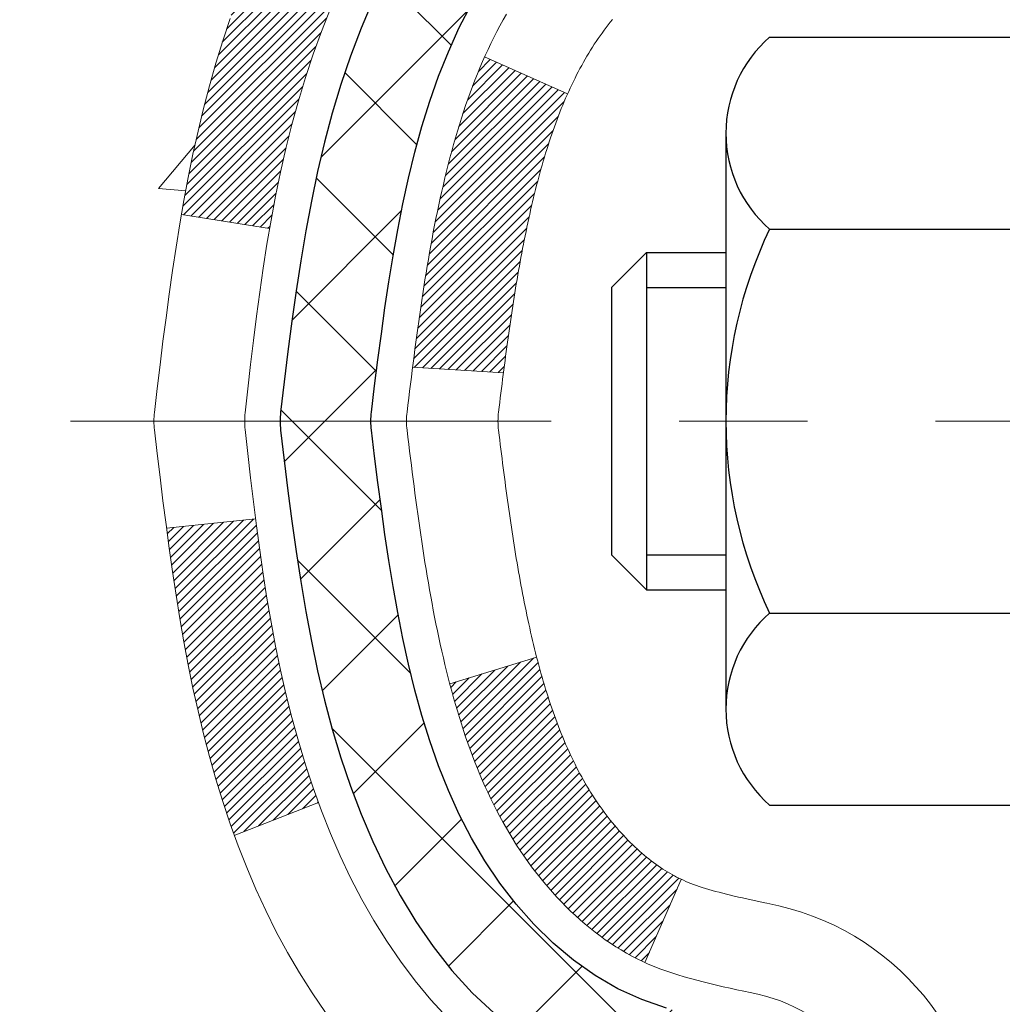
# Model space of a CAD drawing. Extents: x -308 to 3254, y -284 to 1977.
# Drawn here: x 9 to 10, y 10 to 11 of the extents above; entities that cross this region are included whole.
import ezdxf

# ---------------------------------------------------------------- set-up
doc = ezdxf.new("R2010")
doc.units = 0
doc.header["$LTSCALE"] = 5
doc.header["$MEASUREMENT"] = 0
doc.linetypes.add('CENTERX2', pattern=[4, 2.5, -0.5, 0.5, -0.5])
for name, color, linetype, lineweight in [('CENTERLINE - L', 1, 'CENTERX2', 18), ('CONCRETE - H', 130, 'CONTINUOUS', 9), ('DECK COAT - H', 20, 'CONTINUOUS', 20), ('DECK COAT - L', 22, 'CONTINUOUS', 18), ('MIG FOOT - H', 251, 'CONTINUOUS', 20), ('MIG RETAINER - H', 251, 'CONTINUOUS', 20), ('PVC SIDESHEET - H', 170, 'CONTINUOUS', 20), ('PVC SIDESHEET - L', 150, 'CONTINUOUS', 25), ('SCREW - L', 1, 'CONTINUOUS', 25)]:
    doc.layers.add(name, color=color, linetype=linetype, lineweight=lineweight)

msp = doc.modelspace()

# ---------------------------------------------------------------- hatches: boundary and pattern name
at = {"layer": 'CONCRETE - H'}
h = msp.add_hatch(dxfattribs=at)
h.set_pattern_fill('AR-CONC', color=256, scale=0.19)
h.set_pattern_definition([(50, (269.8685, 304.2384), (1.3627943, -0.119229), [0.1425, -1.5675]), (355, (269.8685, 304.2384), (-0.2636275, 1.429165), [0.114, -1.254]), (100.45144, (269.9821, 304.2285), (1.099167, 1.309936), [0.1211064, -1.33217]), (46.1842, (269.8685, 304.6184), (2.0277585, -0.3144866), [0.21375, -2.35125]), (96.63564, (270.0375, 304.5922), (1.775858, 1.850825), [0.18166, -1.998256]), (351.18416, (269.8685, 304.6184), (1.775858, 1.850825), [0.171, -1.881]), (21, (270.0585, 304.5234), (1.1341234, -0.764976), [0.1425, -1.5675]), (326, (270.0585, 304.5234), (0.462299, 1.377785), [0.114, -1.254]), (71.45144, (270.153, 304.4597), (1.5964225, 0.612809), [0.1211064, -1.33217]), (37.5, (269.86855, 304.2384), (0.0231037, 0.6324983), [0, -1.2388, 0, -1.273, 0, -1.25875]), (7.5, (269.86855, 304.2384), (0.4998321, 0.7493823), [0, -0.7258, 0, -1.2103, 0, -0.47975]), (327.5, (269.44485, 304.2384), (1.0142626, -0.04285426), [0, -0.475, 0, -1.482, 0, -1.9665]), (317.5, (269.25485, 304.2384), (1.1080537, 0.1901995), [0, -0.6175, 0, -0.9842, 0, -1.3965])])
edge = h.paths.add_edge_path()
edge.add_spline(control_points=[(3.32273, 12.50174), (2.92588, 12.04234), (4.59991, 12.01079), (4.75733, 10.71181), (4.01813, 10.03201), (2.18105, 8.60635), (2.93698, 8.49962)], knot_values=[0, 0, 0, 0, 1.409115, 2.133958, 3.376204, 5.14826, 5.14826, 5.14826, 5.14826], degree=3, periodic=0)
edge.add_line((2.93698, 8.49962), (3.42999, 8.49962))
edge.add_line((3.42999, 8.49962), (3.42999, 8.6256))
edge.add_line((3.42999, 8.6256), (3.42999, 8.69647))
edge.add_line((3.42999, 8.69647), (4.09967, 8.69647))
edge.add_arc((4.09967, 8.73584), 0.03937, 270, 300)
edge.add_line((4.11935, 8.70174), (4.25511, 8.78012))
edge.add_arc((4.31023, 8.68465), 0.11024, 90, 120, ccw=False)
edge.add_line((4.31023, 8.79489), (5.21819, 8.79489))
edge.add_arc((5.21819, 8.83426), 0.03937, 270, 299.99997)
edge.add_line((5.23788, 8.80017), (5.91796, 9.19281))
edge.add_arc((5.97796, 9.08889), 0.12, 90, 119.99997, ccw=False)
edge.add_line((5.97796, 9.20889), (6.1894, 9.20889))
edge.add_arc((6.1894, 9.24826), 0.03937, 270, 315)
edge.add_line((6.21724, 9.22042), (6.33371, 9.33689))
edge.add_arc((6.58341, 9.08719), 0.35313, 103.902, 135, ccw=False)
edge.add_arc((6.8727, 7.91842), 1.55717, 76.098, 103.902, ccw=False)
edge.add_arc((7.16198, 9.08719), 0.35313, 45, 76.098, ccw=False)
edge.add_line((7.41168, 9.33689), (7.52815, 9.22042))
edge.add_arc((7.55599, 9.24826), 0.03937, 225, 270)
edge.add_line((7.55599, 9.20889), (9.26689, 9.20889))
edge.add_arc((9.26689, 9.24826), 0.03937, 270, 360)
edge.add_line((9.30626, 9.24826), (9.30626, 9.85538))
edge.add_arc((9.26689, 9.85538), 0.03937, 0, 72.69762)
edge.add_line((9.2786, 9.89297), (9.26133, 9.8995))
edge.add_line((9.26133, 9.8995), (9.24415, 9.90621))
edge.add_line((9.24415, 9.90621), (9.22717, 9.9133))
edge.add_line((9.22717, 9.9133), (9.21047, 9.92096))
edge.add_line((9.21047, 9.92096), (9.19416, 9.92937))
edge.add_line((9.19416, 9.92937), (9.17833, 9.93869))
edge.add_line((9.17833, 9.93869), (9.16299, 9.94887))
edge.add_line((9.16299, 9.94887), (9.14815, 9.95984))
edge.add_line((9.14815, 9.95984), (9.13384, 9.97149))
edge.add_line((9.13384, 9.97149), (9.12005, 9.98373))
edge.add_line((9.12005, 9.98373), (9.1068, 9.99649))
edge.add_line((9.1068, 9.99649), (9.0941, 10.00978))
edge.add_line((9.0941, 10.00978), (9.08197, 10.02361))
edge.add_line((9.08197, 10.02361), (9.07041, 10.03794))
edge.add_line((9.07041, 10.03794), (9.05941, 10.05274))
edge.add_line((9.05941, 10.05274), (9.04897, 10.06795))
edge.add_line((9.04897, 10.06795), (9.03909, 10.08354))
edge.add_line((9.03909, 10.08354), (9.02977, 10.09947))
edge.add_line((9.02977, 10.09947), (9.021, 10.1157))
edge.add_line((9.021, 10.1157), (9.01277, 10.13218))
edge.add_line((9.01277, 10.13218), (9.00507, 10.14889))
edge.add_line((9.00507, 10.14889), (8.99788, 10.16579))
edge.add_line((8.99788, 10.16579), (8.99118, 10.18286))
edge.add_line((8.99118, 10.18286), (8.98495, 10.20007))
edge.add_line((8.98495, 10.20007), (8.97916, 10.21743))
edge.add_line((8.97916, 10.21743), (8.97378, 10.23491))
edge.add_line((8.97378, 10.23491), (8.9688, 10.25252))
edge.add_line((8.9688, 10.25252), (8.96419, 10.27025))
edge.add_line((8.96419, 10.27025), (8.95991, 10.28808))
edge.add_line((8.95991, 10.28808), (8.95595, 10.30601))
edge.add_line((8.95595, 10.30601), (8.95228, 10.32403))
edge.add_line((8.95228, 10.32403), (8.94888, 10.34214))
edge.add_line((8.94888, 10.34214), (8.94571, 10.36032))
edge.add_line((8.94571, 10.36032), (8.94275, 10.37856))
edge.add_line((8.94275, 10.37856), (8.93999, 10.39687))
edge.add_line((8.93999, 10.39687), (8.93738, 10.41523))
edge.add_line((8.93738, 10.41523), (8.9353, 10.43078))
edge.add_line((8.9353, 10.43078), (8.93528, 10.43077))
edge.add_line((8.93528, 10.43077), (8.93256, 10.45207))
edge.add_line((8.93256, 10.45207), (8.93029, 10.47053))
edge.add_line((8.93029, 10.47053), (8.92808, 10.48902))
edge.add_line((8.92808, 10.48902), (8.92591, 10.50745))
edge.add_arc((8.98456, 10.51438), 0.05905, 173.32181, 186.73506, ccw=False)
edge.add_line((8.92591, 10.52125), (8.92808, 10.53974))
edge.add_line((8.92808, 10.53974), (8.93029, 10.55822))
edge.add_line((8.93029, 10.55822), (8.93256, 10.57669))
edge.add_line((8.93256, 10.57669), (8.93492, 10.59512))
edge.add_line((8.93492, 10.59512), (8.93738, 10.61353))
edge.add_line((8.93738, 10.61353), (8.93999, 10.63188))
edge.add_line((8.93999, 10.63188), (8.94275, 10.65019))
edge.add_line((8.94275, 10.65019), (8.94571, 10.66844))
edge.add_line((8.94571, 10.66844), (8.94888, 10.68662))
edge.add_line((8.94888, 10.68662), (8.95228, 10.70473))
edge.add_line((8.95228, 10.70473), (8.95595, 10.72275))
edge.add_line((8.95595, 10.72275), (8.95991, 10.74068))
edge.add_line((8.95991, 10.74068), (8.96419, 10.75851))
edge.add_line((8.96419, 10.75851), (8.9688, 10.77624))
edge.add_line((8.9688, 10.77624), (8.97378, 10.79384))
edge.add_line((8.97378, 10.79384), (8.97916, 10.81133))
edge.add_line((8.97916, 10.81133), (8.98495, 10.82868))
edge.add_line((8.98495, 10.82868), (8.99118, 10.8459))
edge.add_line((8.99118, 10.8459), (8.99788, 10.86296))
edge.add_line((8.99788, 10.86296), (9.00507, 10.87987))
edge.add_line((9.00507, 10.87987), (9.01277, 10.89658))
edge.add_line((9.01277, 10.89658), (9.021, 10.91306))
edge.add_line((9.021, 10.91306), (9.02977, 10.92928))
edge.add_line((9.02977, 10.92928), (9.03909, 10.94521))
edge.add_line((9.03909, 10.94521), (9.04897, 10.96081))
edge.add_line((9.04897, 10.96081), (9.05941, 10.97602))
edge.add_line((9.05941, 10.97602), (9.07041, 10.99081))
edge.add_line((9.07041, 10.99081), (9.08197, 11.00514))
edge.add_line((9.08197, 11.00514), (9.0941, 11.01897))
edge.add_line((9.0941, 11.01897), (9.1068, 11.03227))
edge.add_line((9.1068, 11.03227), (9.12005, 11.04503))
edge.add_line((9.12005, 11.04503), (9.13384, 11.05727))
edge.add_line((9.13384, 11.05727), (9.14815, 11.06892))
edge.add_line((9.14815, 11.06892), (9.16299, 11.07988))
edge.add_line((9.16299, 11.07988), (9.17833, 11.09007))
edge.add_line((9.17833, 11.09007), (9.19398, 11.09928))
edge.add_line((9.19398, 11.09928), (9.19397, 11.09929))
edge.add_line((9.19397, 11.09929), (9.19416, 11.09939))
edge.add_line((9.19416, 11.09939), (9.19398, 11.09928))
edge.add_line((9.19398, 11.09928), (9.23127, 11.03722))
edge.add_line((9.23127, 11.03722), (9.24706, 11.04515))
edge.add_line((9.24706, 11.04515), (9.26439, 11.05312))
edge.add_line((9.26439, 11.05312), (9.28198, 11.06071))
edge.add_line((9.28198, 11.06071), (9.29968, 11.06812))
edge.add_arc((9.26689, 11.17337), 0.11024, 287.30208, 360)
edge.add_line((9.37713, 11.17337), (9.37713, 11.28726))
edge.add_line((9.37713, 11.28726), (9.30626, 11.28726))
edge.add_line((9.30626, 11.28726), (9.30626, 11.36261))
edge.add_line((9.30626, 11.36261), (9.37713, 11.36261))
edge.add_line((9.37713, 11.36261), (9.40442, 11.36261))
edge.add_arc((9.36532, 11.36716), 0.03937, 353.35974, 417.09685)
edge.add_line((9.3867, 11.40021), (9.07149, 11.60416))
edge.add_arc((9.24918, 11.80285), 0.26656, 180, 228.19385, ccw=False)
edge.add_line((8.98262, 11.80285), (8.98262, 11.85207))
edge.add_line((8.98262, 11.85207), (8.96374, 11.85207))
edge.add_line((8.96374, 11.85207), (8.89288, 11.85207))
edge.add_line((8.89288, 11.85207), (8.89288, 11.79837))
edge.add_line((8.89288, 11.79837), (8.69406, 11.79837))
edge.add_arc((8.69406, 11.87711), 0.07874, 180, 270, ccw=False)
edge.add_line((8.61532, 11.87711), (8.61532, 12.50167))
edge.add_line((8.61532, 12.50167), (7.5482, 12.50167))
edge.add_line((7.5482, 12.50167), (3.32273, 12.50174))
at = {"layer": 'DECK COAT - H'}
h = msp.add_hatch(dxfattribs=at)
h.set_pattern_fill('ANSI31', color=256, scale=0.03937, style=0)
h.set_pattern_definition([(45, (-174.7944194, -152.8772625), (-0.00347984925, 0.00347984925), [])])
h.paths.add_polyline_path([(9.37713, 9.60787), (9.30626, 9.60787), (9.30626, 9.37165), (9.37713, 9.37165)])
h.paths.add_polyline_path([(9.29968, 9.96063), (9.28198, 9.96804), (9.26439, 9.97564), (9.24706, 9.98361), (9.23008, 9.99213), (9.21359, 10.0014), (9.19771, 10.0116), (9.18255, 10.02289), (9.17236, 10.03164), (9.12552, 9.97887), (9.13384, 9.97149), (9.14815, 9.95984), (9.16299, 9.94887), (9.17833, 9.93869), (9.19416, 9.92937), (9.21047, 9.92096), (9.22717, 9.9133), (9.24415, 9.90621), (9.26133, 9.8995), (9.2786, 9.89297, -0.328288), (9.30626, 9.85538), (9.30626, 9.84409), (9.37713, 9.84409), (9.37713, 9.85539, 0.32829)])
h.paths.add_polyline_path([(9.02042, 10.33872), (9.0169, 10.35743), (9.01369, 10.37616), (9.01075, 10.39493), (9.00804, 10.41372), (9.00552, 10.43253), (9.00483, 10.43804), (8.9353, 10.43078), (8.93738, 10.41523), (8.93999, 10.39687), (8.94275, 10.37856), (8.94571, 10.36032), (8.94888, 10.34214), (8.95228, 10.32403), (8.95595, 10.30601), (8.95991, 10.28808), (8.96419, 10.27025), (8.9688, 10.25252), (8.97378, 10.23491), (8.97916, 10.21743), (8.98495, 10.20007), (8.98825, 10.19096), (9.05387, 10.21656), (9.04974, 10.22797), (9.04374, 10.24611), (9.03822, 10.26442), (9.03316, 10.28287), (9.02852, 10.30142), (9.02428, 10.32005)])
h.paths.add_polyline_path([(9.03316, 10.74589), (9.03822, 10.76434), (9.04374, 10.78264), (9.04974, 10.80078), (9.05624, 10.81872), (9.06327, 10.83643), (9.07085, 10.85387), (9.07901, 10.87102), (9.08403, 10.88065), (9.01966, 10.91037), (9.01277, 10.89658), (9.00507, 10.87987), (8.99788, 10.86296), (8.99118, 10.8459), (8.98495, 10.82868), (8.97916, 10.81133), (8.97378, 10.79384), (8.9688, 10.77624), (8.96419, 10.75851), (8.95991, 10.74068), (8.95595, 10.72275), (8.95228, 10.70473), (8.94888, 10.68662), (8.94699, 10.67578), (9.01577, 10.66473), (9.0169, 10.67133), (9.02042, 10.69004), (9.02428, 10.70871), (9.02852, 10.72734)])
h.paths.add_polyline_path([(9.37713, 11.17337), (9.37713, 11.28726), (9.30626, 11.28726), (9.30626, 11.17337, -0.328288), (9.2786, 11.13578), (9.26133, 11.12926), (9.24415, 11.12254), (9.22717, 11.11545), (9.21047, 11.1078), (9.19416, 11.09939), (9.19398, 11.09928), (9.23127, 11.03722), (9.24706, 11.04515), (9.26439, 11.05312), (9.28198, 11.06071), (9.29968, 11.06812, 0.32829)])
h.paths.add_polyline_path([(9.57398, 9.93288, 0.063537), (9.56729, 9.98527), (9.4987, 9.96748, -0.063537), (9.50311, 9.93288), (9.50311, 9.69337), (9.57398, 9.69337)])
h.paths.add_polyline_path([(9.29802, 10.18461), (9.29447, 10.1882), (9.29095, 10.19194), (9.2875, 10.19581), (9.28411, 10.1998), (9.28079, 10.20391), (9.27756, 10.20812), (9.27441, 10.21242), (9.27136, 10.21681), (9.26839, 10.2213), (9.2655, 10.22589), (9.26269, 10.23058), (9.25995, 10.23538), (9.25729, 10.24027), (9.2547, 10.24527), (9.25218, 10.25037), (9.24973, 10.25557), (9.24735, 10.26087), (9.24504, 10.26627), (9.2428, 10.27177), (9.24063, 10.27736), (9.23851, 10.28304), (9.23646, 10.28882), (9.23447, 10.2947), (9.23254, 10.30066), (9.23066, 10.30672), (9.22885, 10.31287), (9.22708, 10.3191), (9.22538, 10.32541), (9.22416, 10.33008), (9.15636, 10.30925), (9.15649, 10.30872), (9.15788, 10.30354), (9.1593, 10.29837), (9.16076, 10.29323), (9.16227, 10.2881), (9.16382, 10.28301), (9.16541, 10.27794), (9.16705, 10.27289), (9.16873, 10.26788), (9.17046, 10.26289), (9.17224, 10.25793), (9.17408, 10.253), (9.17596, 10.24811), (9.1779, 10.24324), (9.17989, 10.23841), (9.18194, 10.23362), (9.18404, 10.22886), (9.1862, 10.22414), (9.18843, 10.21945), (9.19071, 10.2148), (9.19306, 10.2102), (9.19546, 10.20563), (9.19794, 10.2011), (9.20048, 10.19662), (9.20308, 10.19218), (9.20576, 10.18779), (9.2085, 10.18344), (9.21132, 10.17913), (9.2142, 10.17488), (9.21716, 10.17067), (9.2202, 10.16651), (9.22331, 10.16241), (9.22649, 10.15835), (9.22974, 10.15436), (9.23307, 10.15043), (9.23646, 10.14657), (9.23991, 10.14278), (9.24343, 10.13906), (9.24701, 10.13542), (9.25065, 10.13186), (9.25435, 10.12838), (9.2581, 10.125), (9.26191, 10.1217), (9.26577, 10.1185), (9.26969, 10.11541), (9.27365, 10.11241), (9.27766, 10.10952), (9.28172, 10.10673), (9.28582, 10.10406), (9.28995, 10.1015), (9.29412, 10.09907), (9.29833, 10.09675), (9.30258, 10.09455), (9.30689, 10.09247), (9.30863, 10.09169), (9.33701, 10.15662), (9.33423, 10.15795), (9.33068, 10.15981), (9.32712, 10.16184), (9.32351, 10.16406), (9.31988, 10.16646), (9.31622, 10.16905), (9.31256, 10.17182), (9.3089, 10.17477), (9.30525, 10.17789), (9.30162, 10.18117)])
h.paths.add_polyline_path([(9.20826, 10.6216), (9.20884, 10.62506), (9.20943, 10.62851), (9.21003, 10.63195), (9.21064, 10.63539), (9.21126, 10.63882), (9.21188, 10.64223), (9.21252, 10.64564), (9.21316, 10.64904), (9.21382, 10.65243), (9.21448, 10.6558), (9.21516, 10.65917), (9.21584, 10.66252), (9.21654, 10.66587), (9.21725, 10.6692), (9.21833, 10.67419), (9.21981, 10.68077), (9.22134, 10.68729), (9.22291, 10.69376), (9.22454, 10.70017), (9.22622, 10.70651), (9.22796, 10.71279), (9.22975, 10.71897), (9.23159, 10.72507), (9.2335, 10.73109), (9.23546, 10.73701), (9.23748, 10.74283), (9.23956, 10.74857), (9.24171, 10.75421), (9.24392, 10.75975), (9.24619, 10.76519), (9.24824, 10.76987), (9.18353, 10.79873), (9.18194, 10.79514), (9.17989, 10.79034), (9.1779, 10.78551), (9.17596, 10.78065), (9.17408, 10.77575), (9.17224, 10.77083), (9.17046, 10.76587), (9.16873, 10.76088), (9.16705, 10.75586), (9.16541, 10.75082), (9.16382, 10.74575), (9.16227, 10.74065), (9.16076, 10.73553), (9.1593, 10.73039), (9.15788, 10.72522), (9.15649, 10.72004), (9.15515, 10.71484), (9.15384, 10.70962), (9.15256, 10.70438), (9.15132, 10.69913), (9.15011, 10.69387), (9.14894, 10.68859), (9.14779, 10.6833), (9.14668, 10.67801), (9.14559, 10.6727), (9.14453, 10.66738), (9.1435, 10.66206), (9.1425, 10.65672), (9.14151, 10.65139), (9.14056, 10.64605), (9.13962, 10.6407), (9.13871, 10.63535), (9.13782, 10.62999), (9.13695, 10.62462), (9.13609, 10.61924), (9.13526, 10.61386), (9.13445, 10.60848), (9.13365, 10.60308), (9.13286, 10.59768), (9.13209, 10.59228), (9.13134, 10.58687), (9.1306, 10.58145), (9.12987, 10.57602), (9.12915, 10.57059), (9.12844, 10.56516), (9.12774, 10.55972), (9.12732, 10.55641), (9.19821, 10.55214), (9.19851, 10.55442), (9.19897, 10.55803), (9.19945, 10.56164), (9.19992, 10.56523), (9.2004, 10.56882), (9.20088, 10.5724), (9.20137, 10.57596), (9.20187, 10.57952), (9.20236, 10.58308), (9.20287, 10.58662), (9.20338, 10.59015), (9.20389, 10.59368), (9.20441, 10.5972), (9.20494, 10.60071), (9.20548, 10.60421), (9.20602, 10.6077), (9.20657, 10.61119), (9.20712, 10.61467), (9.20769, 10.61814)])
h.paths.add_polyline_path([(9.57398, 11.09587), (9.57398, 11.19228), (9.50311, 11.19228), (9.50311, 11.09587, -0.355191), (9.39345, 10.96098), (9.41377, 10.89292, 0.347126)])
at = {"layer": 'MIG FOOT - H'}
h = msp.add_hatch(dxfattribs=at)
h.set_pattern_fill('ANSI31', color=256, scale=1.97, style=0)
h.set_pattern_definition([(45, (-926.53763, -425.75985), (-0.174125045, 0.174125045), [])])
h.paths.add_polyline_path([(9.6462, 10.68997), (9.6462, 11.26438), (9.8102, 11.26438), (9.8102, 10.68997)])
h.paths.add_polyline_path([(6.1227, 8.74962), (6.65394, 8.74962), (6.65394, 8.91362), (6.1227, 8.91362)])
edge = h.paths.add_edge_path()
edge.add_line((7.09145, 8.74962), (9.45587, 8.74962))
edge.add_arc((9.45587, 9.10395), 0.35433, 270, 360)
edge.add_line((9.8102, 9.10395), (9.8102, 10.31497))
edge.add_line((9.8102, 10.31497), (9.6462, 10.31497))
edge.add_line((9.6462, 10.31497), (9.6462, 9.10395))
edge.add_arc((9.45587, 9.10395), 0.19033, 270, 360, ccw=False)
edge.add_line((9.45587, 8.91362), (7.09145, 8.91362))
edge.add_line((7.09145, 8.91362), (7.09145, 8.74962))
at = {"layer": 'MIG RETAINER - H'}
h = msp.add_hatch(dxfattribs=at)
h.set_pattern_fill('ANSI31', color=256, scale=0.47, style=0)
h.set_pattern_definition([(45, (-926.537634, -425.75985), (-0.0415425234, 0.0415425234), [])])
h.paths.add_polyline_path([(10.0482, 9.59251), (10.0482, 10.29349), (9.9739, 10.35808), (9.8102, 10.35808), (9.8102, 9.59251)])
edge = h.paths.add_edge_path()
edge.add_arc((9.2682, 12.04151), 0.078, 180, 270, ccw=False)
edge.add_line((9.1902, 12.04151), (9.1902, 12.30451))
edge.add_arc((9.1702, 12.30451), 0.02, 360, 450)
edge.add_line((9.1702, 12.32451), (9.0832, 12.32451))
edge.add_arc((9.0832, 12.29451), 0.03, 450, 540)
edge.add_line((9.0532, 12.29451), (9.0532, 11.75951))
edge.add_arc((9.2102, 11.75951), 0.157, 540, 630)
edge.add_line((9.2102, 11.60251), (9.37646, 11.60251))
edge.add_arc((9.37646, 11.52377), 0.07874, 362.58552, 450, ccw=False)
edge.add_arc((9.57, 11.53251), 0.115, 182.58552, 264.78753)
edge.add_arc((9.56137, 11.4379), 0.02, 264.78753, 379.67424)
edge.add_arc((9.69142, 11.4844), 0.11811, -102.63422, 199.67424, ccw=False)
edge.add_arc((9.66121, 11.34963), 0.02, 437.36578, 550.62152)
edge.add_arc((9.7192, 11.36051), 0.079, 190.62152, 270)
edge.add_line((9.7192, 11.28151), (9.7932, 11.28151))
edge.add_arc((9.7932, 11.26451), 0.017, 360, 450, ccw=False)
edge.add_line((9.8102, 11.26451), (9.8102, 10.67068))
edge.add_line((9.8102, 10.67068), (9.9739, 10.67068))
edge.add_line((9.9739, 10.67068), (10.0482, 10.73526))
edge.add_line((10.0482, 10.73526), (10.0482, 12.29451))
edge.add_arc((10.0182, 12.29451), 0.03, 360, 450)
edge.add_line((10.0182, 12.32451), (9.9532, 12.32451))
edge.add_arc((9.9532, 12.30451), 0.02, 450, 540)
edge.add_line((9.9332, 12.30451), (9.9332, 12.04151))
edge.add_arc((9.8552, 12.04151), 0.078, 270, 360, ccw=False)
edge.add_line((9.8552, 11.96351), (9.8512, 11.96351))
edge.add_arc((9.8512, 12.04151), 0.078, 180, 270, ccw=False)
edge.add_line((9.7732, 12.04151), (9.7732, 12.30451))
edge.add_arc((9.7532, 12.30451), 0.02, 360, 450)
edge.add_line((9.7532, 12.32451), (9.61175, 12.32451))
edge.add_line((9.61175, 12.32451), (9.61175, 11.99361))
edge.add_line((9.61175, 11.99361), (9.59247, 11.97428))
edge.add_line((9.59247, 11.97428), (9.59247, 11.89714))
edge.add_line((9.59247, 11.89714), (9.53461, 11.85857))
edge.add_line((9.53461, 11.85857), (9.47675, 11.89714))
edge.add_line((9.47675, 11.89714), (9.47675, 11.97428))
edge.add_line((9.47675, 11.97428), (9.45747, 11.99357))
edge.add_line((9.45747, 11.99357), (9.45747, 12.32451))
edge.add_line((9.45747, 12.32451), (9.3702, 12.32451))
edge.add_arc((9.3702, 12.30451), 0.02, 450, 540)
edge.add_line((9.3502, 12.30451), (9.3502, 12.04151))
edge.add_arc((9.2722, 12.04151), 0.078, 270, 360, ccw=False)
edge.add_line((9.2722, 11.96351), (9.2682, 11.96351))
at = {"layer": 'PVC SIDESHEET - H'}
h = msp.add_hatch(dxfattribs=at)
h.set_pattern_fill('ANSI37', color=256, scale=0.59055, style=0)
h.set_pattern_definition([(45, (-174.79442, -152.87726), (-0.052197739, 0.052197739), []), (135, (-174.79442, -152.87726), (-0.052197739, -0.052197739), [])])
edge = h.paths.add_edge_path()
edge.add_arc((9.36532, 9.93288), 0.11024, 0, 79.36017)
edge.add_line((9.38567, 10.04122), (9.36535, 10.04557))
edge.add_line((9.36535, 10.04557), (9.34521, 10.05033))
edge.add_line((9.34521, 10.05033), (9.32542, 10.05593))
edge.add_line((9.32542, 10.05593), (9.30614, 10.06277))
edge.add_line((9.30614, 10.06277), (9.28757, 10.07127))
edge.add_line((9.28757, 10.07127), (9.26981, 10.08158))
edge.add_line((9.26981, 10.08158), (9.25294, 10.09352))
edge.add_line((9.25294, 10.09352), (9.237, 10.1069))
edge.add_line((9.237, 10.1069), (9.22205, 10.12153))
edge.add_line((9.22205, 10.12153), (9.20816, 10.13722))
edge.add_line((9.20816, 10.13722), (9.19537, 10.15377))
edge.add_line((9.19537, 10.15377), (9.18374, 10.17101))
edge.add_line((9.18374, 10.17101), (9.17322, 10.18883))
edge.add_line((9.17322, 10.18883), (9.16374, 10.20717))
edge.add_line((9.16374, 10.20717), (9.15522, 10.22596))
edge.add_line((9.15522, 10.22596), (9.14758, 10.24515))
edge.add_line((9.14758, 10.24515), (9.14074, 10.26467))
edge.add_line((9.14074, 10.26467), (9.13462, 10.28445))
edge.add_line((9.13462, 10.28445), (9.12914, 10.30443))
edge.add_line((9.12914, 10.30443), (9.12422, 10.32454))
edge.add_line((9.12422, 10.32454), (9.11979, 10.34474))
edge.add_line((9.11979, 10.34474), (9.11578, 10.36497))
edge.add_line((9.11578, 10.36497), (9.11214, 10.38523))
edge.add_line((9.11214, 10.38523), (9.10882, 10.40553))
edge.add_line((9.10882, 10.40553), (9.10577, 10.42585))
edge.add_line((9.10577, 10.42585), (9.10294, 10.44619))
edge.add_line((9.10294, 10.44619), (9.10027, 10.46655))
edge.add_line((9.10027, 10.46655), (9.09773, 10.48692))
edge.add_line((9.09773, 10.48692), (9.09525, 10.5073))
edge.add_arc((9.15388, 10.51438), 0.05905, 173.11214, 186.88786, ccw=False)
edge.add_line((9.09525, 10.52146), (9.09773, 10.54184))
edge.add_line((9.09773, 10.54184), (9.10027, 10.5622))
edge.add_line((9.10027, 10.5622), (9.10294, 10.58256))
edge.add_line((9.10294, 10.58256), (9.10577, 10.6029))
edge.add_line((9.10577, 10.6029), (9.10882, 10.62322))
edge.add_line((9.10882, 10.62322), (9.11214, 10.64352))
edge.add_line((9.11214, 10.64352), (9.11578, 10.66379))
edge.add_line((9.11578, 10.66379), (9.11979, 10.68402))
edge.add_line((9.11979, 10.68402), (9.12422, 10.70421))
edge.add_line((9.12422, 10.70421), (9.12914, 10.72433))
edge.add_line((9.12914, 10.72433), (9.13462, 10.74431))
edge.add_line((9.13462, 10.74431), (9.14074, 10.76409))
edge.add_line((9.14074, 10.76409), (9.14758, 10.78361))
edge.add_line((9.14758, 10.78361), (9.15522, 10.80279))
edge.add_line((9.15522, 10.80279), (9.16374, 10.82159))
edge.add_line((9.16374, 10.82159), (9.17322, 10.83993))
edge.add_line((9.17322, 10.83993), (9.18374, 10.85775))
edge.add_line((9.18374, 10.85775), (9.19537, 10.87498))
edge.add_line((9.19537, 10.87498), (9.20816, 10.89154))
edge.add_line((9.20816, 10.89154), (9.22205, 10.90722))
edge.add_line((9.22205, 10.90722), (9.237, 10.92185))
edge.add_line((9.237, 10.92185), (9.25294, 10.93523))
edge.add_line((9.25294, 10.93523), (9.26981, 10.94717))
edge.add_line((9.26981, 10.94717), (9.28757, 10.95748))
edge.add_line((9.28757, 10.95748), (9.30614, 10.96599))
edge.add_line((9.30614, 10.96599), (9.32542, 10.97283))
edge.add_line((9.32542, 10.97283), (9.34521, 10.97843))
edge.add_line((9.34521, 10.97843), (9.36535, 10.98319))
edge.add_line((9.36535, 10.98319), (9.38567, 10.98753))
edge.add_arc((9.36532, 11.09587), 0.11024, 280.63983, 360)
edge.add_line((9.47555, 11.09587), (9.47555, 11.29329))
edge.add_line((9.47555, 11.29329), (9.47555, 11.36716))
edge.add_arc((9.36532, 11.36716), 0.11024, 360, 417.09685)
edge.add_line((9.4252, 11.45971), (9.2102, 11.60251))
edge.add_arc((9.2102, 11.75951), 0.157, 180, 270, ccw=False)
edge.add_line((9.0532, 11.75951), (9.05233, 12.30089))
edge.add_arc((9.07595, 12.30089), 0.02362, 90, 180, ccw=False)
edge.add_line((9.07595, 12.32451), (9.45587, 12.32451))
edge.add_line((9.45587, 12.32451), (9.45587, 12.38356))
edge.add_line((9.45587, 12.38356), (9.43126, 12.40325))
edge.add_line((9.43126, 12.40325), (9.09286, 12.40325))
edge.add_arc((9.09286, 12.29301), 0.11024, 90, 180)
edge.add_line((8.98262, 12.29301), (8.98262, 11.80285))
edge.add_arc((9.24918, 11.80285), 0.26656, 180, 228.19385)
edge.add_line((9.07149, 11.60416), (9.3867, 11.40021))
edge.add_arc((9.36532, 11.36716), 0.03937, 0, 57.09685, ccw=False)
edge.add_line((9.40469, 11.36716), (9.40469, 11.29329))
edge.add_line((9.40469, 11.29329), (9.40469, 11.11083))
edge.add_arc((9.34563, 11.11083), 0.05906, 286.33273, 360, ccw=False)
edge.add_line((9.36224, 11.05416), (9.33896, 11.04723))
edge.add_line((9.33896, 11.04723), (9.3159, 11.03997))
edge.add_line((9.3159, 11.03997), (9.29322, 11.03215))
edge.add_line((9.29322, 11.03215), (9.27109, 11.02354))
edge.add_line((9.27109, 11.02354), (9.24964, 11.01391))
edge.add_line((9.24964, 11.01391), (9.22905, 11.00304))
edge.add_line((9.22905, 11.00304), (9.20946, 10.99069))
edge.add_line((9.20946, 10.99069), (9.19104, 10.97664))
edge.add_line((9.19104, 10.97664), (9.1739, 10.96077))
edge.add_line((9.1739, 10.96077), (9.15802, 10.94332))
edge.add_line((9.15802, 10.94332), (9.14337, 10.92461))
edge.add_line((9.14337, 10.92461), (9.12991, 10.90494))
edge.add_line((9.12991, 10.90494), (9.11762, 10.88462))
edge.add_line((9.11762, 10.88462), (9.10643, 10.86385))
edge.add_line((9.10643, 10.86385), (9.09628, 10.84268))
edge.add_line((9.09628, 10.84268), (9.08709, 10.82116))
edge.add_line((9.08709, 10.82116), (9.0788, 10.79933))
edge.add_line((9.0788, 10.79933), (9.07132, 10.77721))
edge.add_line((9.07132, 10.77721), (9.06461, 10.75481))
edge.add_line((9.06461, 10.75481), (9.05858, 10.73217))
edge.add_line((9.05858, 10.73217), (9.05318, 10.70931))
edge.add_line((9.05318, 10.70931), (9.04833, 10.68625))
edge.add_line((9.04833, 10.68625), (9.04398, 10.66302))
edge.add_line((9.04398, 10.66302), (9.04004, 10.63964))
edge.add_line((9.04004, 10.63964), (9.03646, 10.61613))
edge.add_line((9.03646, 10.61613), (9.03317, 10.59252))
edge.add_line((9.03317, 10.59252), (9.0301, 10.56883))
edge.add_line((9.0301, 10.56883), (9.02718, 10.54508))
edge.add_line((9.02718, 10.54508), (9.02435, 10.52131))
edge.add_arc((9.08299, 10.51438), 0.05906, 173.26056, 186.73944)
edge.add_line((9.02435, 10.50745), (9.02718, 10.48367))
edge.add_line((9.02718, 10.48367), (9.0301, 10.45993))
edge.add_line((9.0301, 10.45993), (9.03317, 10.43624))
edge.add_line((9.03317, 10.43624), (9.03646, 10.41263))
edge.add_line((9.03646, 10.41263), (9.04004, 10.38912))
edge.add_line((9.04004, 10.38912), (9.04398, 10.36573))
edge.add_line((9.04398, 10.36573), (9.04833, 10.3425))
edge.add_line((9.04833, 10.3425), (9.05318, 10.31944))
edge.add_line((9.05318, 10.31944), (9.05858, 10.29658))
edge.add_line((9.05858, 10.29658), (9.06461, 10.27394))
edge.add_line((9.06461, 10.27394), (9.07132, 10.25155))
edge.add_line((9.07132, 10.25155), (9.0788, 10.22942))
edge.add_line((9.0788, 10.22942), (9.08709, 10.20759))
edge.add_line((9.08709, 10.20759), (9.09628, 10.18608))
edge.add_line((9.09628, 10.18608), (9.10643, 10.16491))
edge.add_line((9.10643, 10.16491), (9.11762, 10.14414))
edge.add_line((9.11762, 10.14414), (9.12991, 10.12381))
edge.add_line((9.12991, 10.12381), (9.14337, 10.10414))
edge.add_line((9.14337, 10.10414), (9.15802, 10.08543))
edge.add_line((9.15802, 10.08543), (9.1739, 10.06799))
edge.add_line((9.1739, 10.06799), (9.19104, 10.05212))
edge.add_line((9.19104, 10.05212), (9.20946, 10.03807))
edge.add_line((9.20946, 10.03807), (9.22905, 10.02572))
edge.add_line((9.22905, 10.02572), (9.24964, 10.01484))
edge.add_line((9.24964, 10.01484), (9.27109, 10.00522))
edge.add_line((9.27109, 10.00522), (9.29322, 9.99661))
edge.add_line((9.29322, 9.99661), (9.3159, 9.98879))
edge.add_line((9.3159, 9.98879), (9.33896, 9.98153))
edge.add_line((9.33896, 9.98153), (9.36224, 9.9746))
edge.add_arc((9.34563, 9.91793), 0.05906, 0, 73.66727, ccw=False)
edge.add_line((9.40469, 9.91793), (9.47555, 9.91793))

# ---------------------------------------------------------------- linework, layer by layer
at = {"layer": 'CENTERLINE - L', "ltscale": 0.03}
msp.add_line((8.8604, 10.51438), (10.0972, 10.51438), dxfattribs=at)
at = {"layer": 'DECK COAT - L'}
for p, q in [((9.18352, 10.79873), (9.24824, 10.76987)), ((8.94696, 10.67578), (9.01574, 10.66474)), ((9.12732, 10.55641), (9.19821, 10.55214)), ((8.93529, 10.43078), (9.00482, 10.43804)), ((9.15636, 10.30925), (9.22416, 10.33008)), ((8.98819, 10.19094), (9.05381, 10.21654)), ((9.30862, 10.09167), (9.33701, 10.15662))]:
    msp.add_line(p, q, dxfattribs=at)
for points in [[(9.1545, 10.04857), (9.14159, 10.06267), (9.12942, 10.07742), (9.11797, 10.09269), (9.10723, 10.10837), (9.09718, 10.12445), (9.08778, 10.14091), (9.07901, 10.15774), (9.07085, 10.17488), (9.06327, 10.19233), (9.05624, 10.21003), (9.04974, 10.22797), (9.04374, 10.24611), (9.03822, 10.26442), (9.03316, 10.28287), (9.02852, 10.30142), (9.02428, 10.32005), (9.02042, 10.33872), (9.0169, 10.35743), (9.01369, 10.37616), (9.01075, 10.39493), (9.00804, 10.41372), (9.00552, 10.43253), (9.00317, 10.45135), (9.00093, 10.47019), (8.99878, 10.48903), (8.99669, 10.50788, -0.055157), (8.99669, 10.52087), (8.99878, 10.53972), (9.00093, 10.55857), (9.00317, 10.57741), (9.00552, 10.59623), (9.00804, 10.61504), (9.01075, 10.63383), (9.01369, 10.65259), (9.0169, 10.67133), (9.02042, 10.69004), (9.02428, 10.70871), (9.02852, 10.72734), (9.03316, 10.74589), (9.03822, 10.76434), (9.04374, 10.78264), (9.04974, 10.80078), (9.05624, 10.81872), (9.06327, 10.83643)], [(9.20048, 10.83213), (9.19794, 10.82765), (9.19546, 10.82313), (9.19306, 10.81856), (9.19071, 10.81395), (9.18843, 10.8093), (9.1862, 10.80462), (9.18404, 10.7999), (9.18194, 10.79514), (9.17989, 10.79034), (9.1779, 10.78551), (9.17596, 10.78065), (9.17408, 10.77575), (9.17224, 10.77083), (9.17046, 10.76587), (9.16873, 10.76088), (9.16705, 10.75586), (9.16541, 10.75082), (9.16382, 10.74575), (9.16227, 10.74065), (9.16076, 10.73553), (9.1593, 10.73039), (9.15788, 10.72522), (9.15649, 10.72004), (9.15515, 10.71484), (9.15384, 10.70962), (9.15256, 10.70438), (9.15132, 10.69913), (9.15011, 10.69387), (9.14894, 10.68859), (9.14779, 10.6833), (9.14668, 10.67801), (9.14559, 10.6727), (9.14453, 10.66738), (9.1435, 10.66206), (9.1425, 10.65672), (9.14151, 10.65139), (9.14056, 10.64605), (9.13962, 10.6407), (9.13871, 10.63535), (9.13782, 10.62999), (9.13695, 10.62462), (9.13609, 10.61924), (9.13526, 10.61386), (9.13445, 10.60848), (9.13365, 10.60308), (9.13286, 10.59768), (9.13209, 10.59228), (9.13134, 10.58687), (9.1306, 10.58145), (9.12987, 10.57602), (9.12915, 10.57059), (9.12844, 10.56516), (9.12774, 10.55972), (9.12705, 10.55427), (9.12636, 10.54882), (9.12568, 10.54336), (9.12501, 10.53789), (9.12434, 10.53242), (9.12367, 10.52695), (9.12301, 10.52147, 0.060268), (9.12301, 10.50729), (9.12367, 10.50181), (9.12434, 10.49633), (9.12501, 10.49086), (9.12568, 10.4854), (9.12636, 10.47994), (9.12705, 10.47449), (9.12774, 10.46904), (9.12844, 10.4636), (9.12915, 10.45816), (9.12987, 10.45273), (9.1306, 10.44731), (9.13134, 10.44189), (9.13209, 10.43648), (9.13286, 10.43107), (9.13365, 10.42567), (9.13445, 10.42028), (9.13526, 10.41489), (9.13609, 10.40951), (9.13695, 10.40414), (9.13782, 10.39877), (9.13871, 10.39341), (9.13962, 10.38806), (9.14056, 10.38271), (9.14151, 10.37737), (9.1425, 10.37203), (9.1435, 10.3667), (9.14453, 10.36138), (9.14559, 10.35606), (9.14668, 10.35075), (9.14779, 10.34545), (9.14894, 10.34016), (9.15011, 10.33489), (9.15132, 10.32962), (9.15256, 10.32437), (9.15384, 10.31914), (9.15515, 10.31392), (9.15649, 10.30872), (9.15788, 10.30354), (9.1593, 10.29837), (9.16076, 10.29323), (9.16227, 10.2881), (9.16382, 10.28301), (9.16541, 10.27794), (9.16705, 10.27289), (9.16873, 10.26788), (9.17046, 10.26289), (9.17224, 10.25793), (9.17408, 10.253), (9.17596, 10.24811), (9.1779, 10.24324), (9.17989, 10.23841), (9.18194, 10.23362), (9.18404, 10.22886), (9.1862, 10.22414), (9.18843, 10.21945), (9.19071, 10.2148), (9.19306, 10.2102), (9.19546, 10.20563), (9.19794, 10.2011), (9.20048, 10.19662), (9.20308, 10.19218), (9.20576, 10.18779), (9.2085, 10.18344), (9.21132, 10.17913), (9.2142, 10.17488), (9.21716, 10.17067), (9.2202, 10.16651), (9.22331, 10.16241), (9.22649, 10.15835), (9.22974, 10.15436), (9.23307, 10.15043), (9.23646, 10.14657), (9.23991, 10.14278), (9.24343, 10.13906), (9.24701, 10.13542), (9.25065, 10.13186), (9.25435, 10.12838), (9.2581, 10.125), (9.26191, 10.1217), (9.26577, 10.1185), (9.26969, 10.11541), (9.27365, 10.11241), (9.27766, 10.10952), (9.28172, 10.10673), (9.28582, 10.10406), (9.28995, 10.1015), (9.29412, 10.09907), (9.29833, 10.09675), (9.30258, 10.09455), (9.30689, 10.09247), (9.31126, 10.0905), (9.3157, 10.08863), (9.32023, 10.08686), (9.32485, 10.08517), (9.32955, 10.08356), (9.33432, 10.08202), (9.33918, 10.08055), (9.34411, 10.07915), (9.34911, 10.07779), (9.35418, 10.07649), (9.35932, 10.07523), (9.36452, 10.07401), (9.36978, 10.07282), (9.37509, 10.07165), (9.38046, 10.07049), (9.38588, 10.06934), (9.39076, 10.06831, -0.360812), (9.50311, 9.93288)], [(8.98495, 10.82868), (8.97916, 10.81133), (8.97378, 10.79384), (8.9688, 10.77624), (8.96419, 10.75851), (8.95991, 10.74068), (8.95595, 10.72275), (8.95228, 10.70473), (8.94888, 10.68662), (8.94571, 10.66844), (8.94275, 10.65019), (8.93999, 10.63188), (8.93738, 10.61353), (8.93492, 10.59512), (8.93256, 10.57669), (8.93029, 10.55822), (8.92808, 10.53974), (8.92591, 10.52125, 0.058344), (8.92591, 10.50751), (8.92808, 10.48902), (8.93029, 10.47053), (8.93256, 10.45207), (8.93492, 10.43363), (8.93738, 10.41523), (8.93999, 10.39687), (8.94275, 10.37856), (8.94571, 10.36032), (8.94888, 10.34214), (8.95228, 10.32403), (8.95595, 10.30601), (8.95991, 10.28808), (8.96419, 10.27025), (8.9688, 10.25252), (8.97378, 10.23491), (8.97916, 10.21743), (8.98495, 10.20007), (8.99118, 10.18286), (8.99788, 10.16579), (9.00507, 10.14889), (9.01277, 10.13218), (9.021, 10.1157), (9.02977, 10.09947), (9.03909, 10.08354), (9.04897, 10.06795), (9.05941, 10.05274)], [(9.57398, 9.93288, 0.360812), (9.40384, 10.13795), (9.40222, 10.13832), (9.3986, 10.13909), (9.39504, 10.13984), (9.39156, 10.14059), (9.38815, 10.14133), (9.38482, 10.14207), (9.38156, 10.14281), (9.37838, 10.14354), (9.37529, 10.14428), (9.37227, 10.14502), (9.36933, 10.14576), (9.36647, 10.14651), (9.36369, 10.14726), (9.36099, 10.14801), (9.35838, 10.14878), (9.35584, 10.14954), (9.35339, 10.15032), (9.35103, 10.1511), (9.34875, 10.15188), (9.34656, 10.15267), (9.34445, 10.15347), (9.34244, 10.15426), (9.34051, 10.15506), (9.33866, 10.15586), (9.33687, 10.15668), (9.3351, 10.15753), (9.33334, 10.15841), (9.33157, 10.15934), (9.32979, 10.16031), (9.32801, 10.16133), (9.32622, 10.16239), (9.32442, 10.16349), (9.32261, 10.16465), (9.32079, 10.16586), (9.31897, 10.16711), (9.31714, 10.1684), (9.31531, 10.16974), (9.31348, 10.17113), (9.31164, 10.17256), (9.30982, 10.17403), (9.30799, 10.17555), (9.30617, 10.17711), (9.30435, 10.1787), (9.30253, 10.18035), (9.30073, 10.18203), (9.29893, 10.18375), (9.29714, 10.18551), (9.29536, 10.18731), (9.29359, 10.18914), (9.29183, 10.19101), (9.29009, 10.19291), (9.28836, 10.19485), (9.28665, 10.19681), (9.28496, 10.19881), (9.28328, 10.20083), (9.28162, 10.20288), (9.27999, 10.20496), (9.27837, 10.20707), (9.27677, 10.20919), (9.2752, 10.21135), (9.27365, 10.21352), (9.27212, 10.21571), (9.27062, 10.21793), (9.26913, 10.22018), (9.26767, 10.22245), (9.26622, 10.22475), (9.2648, 10.22707), (9.26339, 10.22941), (9.262, 10.23178), (9.26063, 10.23418), (9.25928, 10.2366), (9.25795, 10.23905), (9.25664, 10.24153), (9.25534, 10.24403), (9.25407, 10.24655), (9.25281, 10.2491), (9.25157, 10.25168), (9.25034, 10.25428), (9.24914, 10.2569), (9.24795, 10.25956), (9.24677, 10.26223), (9.24562, 10.26493), (9.24448, 10.26765), (9.24336, 10.2704), (9.24226, 10.27317), (9.24117, 10.27597), (9.24009, 10.27879), (9.23904, 10.28163), (9.238, 10.2845), (9.23697, 10.28739), (9.23596, 10.2903), (9.23497, 10.29324), (9.23398, 10.2962), (9.23302, 10.29918), (9.23207, 10.30219), (9.23113, 10.30522), (9.23021, 10.30827), (9.2293, 10.31134), (9.2284, 10.31444), (9.22752, 10.31756), (9.22665, 10.3207), (9.2258, 10.32385), (9.22496, 10.32702), (9.22413, 10.33021), (9.22332, 10.33341), (9.22251, 10.33663), (9.22173, 10.33986), (9.22095, 10.34311), (9.22018, 10.34637), (9.21943, 10.34965), (9.21869, 10.35294), (9.21796, 10.35624), (9.21725, 10.35956), (9.21654, 10.36289), (9.21584, 10.36623), (9.21516, 10.36959), (9.21448, 10.37295), (9.21382, 10.37633), (9.21316, 10.37972), (9.21252, 10.38311), (9.21188, 10.38652), (9.21126, 10.38994), (9.21064, 10.39337), (9.21003, 10.3968), (9.20943, 10.40025), (9.20884, 10.4037), (9.20826, 10.40715), (9.20769, 10.41062), (9.20712, 10.41409), (9.20657, 10.41757), (9.20602, 10.42105), (9.20548, 10.42455), (9.20494, 10.42805), (9.20441, 10.43156), (9.20389, 10.43508), (9.20338, 10.4386), (9.20287, 10.44214), (9.20236, 10.44568), (9.20187, 10.44923), (9.20137, 10.45279), (9.20088, 10.45636), (9.2004, 10.45994), (9.19992, 10.46352), (9.19945, 10.46712), (9.19897, 10.47072), (9.19851, 10.47433), (9.19804, 10.47796), (9.19758, 10.48159), (9.19712, 10.48523), (9.19666, 10.48888), (9.19621, 10.49253), (9.19575, 10.4962), (9.1953, 10.49987), (9.19485, 10.50355), (9.1944, 10.50724, -0.060646), (9.1944, 10.52151), (9.19485, 10.5252), (9.1953, 10.52889), (9.19575, 10.53256), (9.19621, 10.53622), (9.19666, 10.53988), (9.19712, 10.54353), (9.19758, 10.54717), (9.19804, 10.5508), (9.19851, 10.55442), (9.19897, 10.55803), (9.19945, 10.56164), (9.19992, 10.56523), (9.2004, 10.56882), (9.20088, 10.5724), (9.20137, 10.57596), (9.20187, 10.57952), (9.20236, 10.58308), (9.20287, 10.58662), (9.20338, 10.59015), (9.20389, 10.59368), (9.20441, 10.5972), (9.20494, 10.60071), (9.20548, 10.60421), (9.20602, 10.6077), (9.20657, 10.61119), (9.20712, 10.61467), (9.20769, 10.61814), (9.20826, 10.6216), (9.20884, 10.62506), (9.20943, 10.62851), (9.21003, 10.63195), (9.21064, 10.63539), (9.21126, 10.63882), (9.21188, 10.64223), (9.21252, 10.64564), (9.21316, 10.64904), (9.21382, 10.65243), (9.21448, 10.6558), (9.21516, 10.65917), (9.21584, 10.66252), (9.21654, 10.66587), (9.21725, 10.6692), (9.21796, 10.67251), (9.21869, 10.67582), (9.21943, 10.67911), (9.22018, 10.68238), (9.22095, 10.68565), (9.22173, 10.6889), (9.22251, 10.69213), (9.22332, 10.69535), (9.22413, 10.69855), (9.22496, 10.70174), (9.2258, 10.70491), (9.22665, 10.70806), (9.22752, 10.7112), (9.2284, 10.71431), (9.2293, 10.71741), (9.23021, 10.72049), (9.23113, 10.72354), (9.23207, 10.72657), (9.23302, 10.72957), (9.23398, 10.73256), (9.23497, 10.73552), (9.23596, 10.73846), (9.23697, 10.74137), (9.238, 10.74426), (9.23904, 10.74713), (9.24009, 10.74997), (9.24117, 10.75279), (9.24226, 10.75558), (9.24336, 10.75836), (9.24448, 10.7611), (9.24562, 10.76383), (9.24677, 10.76653), (9.24795, 10.7692), (9.24914, 10.77185), (9.25034, 10.77448), (9.25157, 10.77708), (9.25281, 10.77965), (9.25407, 10.7822), (9.25534, 10.78473), (9.25664, 10.78723), (9.25795, 10.7897), (9.25928, 10.79215), (9.26063, 10.79457), (9.262, 10.79697), (9.26339, 10.79934), (9.2648, 10.80169), (9.26622, 10.80401), (9.26767, 10.80631), (9.26913, 10.80858), (9.27062, 10.81082), (9.27212, 10.81304), (9.27365, 10.81524), (9.2752, 10.81741), (9.27677, 10.81956), (9.27837, 10.82169), (9.27999, 10.82379), (9.28162, 10.82587), (9.28328, 10.82792)]]:
    msp.add_lwpolyline(points, format="xyb", dxfattribs=at)
at = {"layer": 'PVC SIDESHEET - L'}
for points in [[(9.09628, 10.84268), (9.08709, 10.82116), (9.0788, 10.79933), (9.07132, 10.77721), (9.06461, 10.75481), (9.05858, 10.73217), (9.05318, 10.70931), (9.04833, 10.68625), (9.04398, 10.66302), (9.04004, 10.63964), (9.03646, 10.61613), (9.03317, 10.59252), (9.0301, 10.56883), (9.02718, 10.54508), (9.02435, 10.52131, 0.058881), (9.02435, 10.50745), (9.02718, 10.48367), (9.0301, 10.45993), (9.03317, 10.43624), (9.03646, 10.41263), (9.04004, 10.38912), (9.04398, 10.36573), (9.04833, 10.3425), (9.05318, 10.31944), (9.05858, 10.29658), (9.06461, 10.27394), (9.07132, 10.25155), (9.0788, 10.22942), (9.08709, 10.20759), (9.09628, 10.18608), (9.10643, 10.16491), (9.11762, 10.14414), (9.12991, 10.12381), (9.14337, 10.10414), (9.15802, 10.08543), (9.1739, 10.06799), (9.19104, 10.05212)], [(9.32542, 10.05593), (9.30614, 10.06277), (9.28757, 10.07127), (9.26981, 10.08158), (9.25294, 10.09352), (9.237, 10.1069), (9.22205, 10.12153), (9.20816, 10.13722), (9.19537, 10.15377), (9.18374, 10.17101), (9.17322, 10.18883), (9.16374, 10.20717), (9.15522, 10.22596), (9.14758, 10.24515), (9.14074, 10.26467), (9.13462, 10.28445), (9.12914, 10.30443), (9.12422, 10.32454), (9.11979, 10.34474), (9.11578, 10.36497), (9.11214, 10.38523), (9.10882, 10.40553), (9.10577, 10.42585), (9.10294, 10.44619), (9.10027, 10.46655), (9.09773, 10.48692), (9.09525, 10.5073, -0.06018), (9.09525, 10.52146), (9.09773, 10.54184), (9.10027, 10.5622), (9.10294, 10.58256), (9.10577, 10.6029), (9.10882, 10.62322), (9.11214, 10.64352), (9.11578, 10.66379), (9.11979, 10.68402), (9.12422, 10.70421), (9.12914, 10.72433), (9.13462, 10.74431), (9.14074, 10.76409), (9.14758, 10.78361), (9.15522, 10.80279), (9.16374, 10.82159), (9.17322, 10.83993)]]:
    msp.add_lwpolyline(points, format="xyb", dxfattribs=at)
at = {"layer": 'SCREW - L'}
for p, q in [((9.40591, 10.81409), (9.6462, 10.81409)), ((9.37178, 10.73917), (9.37178, 10.2896)), ((9.40591, 10.66424), (9.6462, 10.66424)), ((9.30985, 10.6461), (9.28241, 10.61866)), ((9.30985, 10.6461), (9.37178, 10.6461)), ((9.30985, 10.6461), (9.30985, 10.38266)), ((9.28241, 10.61866), (9.28241, 10.4101)), ((9.30985, 10.61866), (9.37178, 10.61866)), ((9.28241, 10.4101), (9.30985, 10.38266)), ((9.30985, 10.4101), (9.37178, 10.4101)), ((9.30985, 10.38266), (9.37178, 10.38266)), ((9.40591, 10.36452), (9.6462, 10.36452)), ((9.40591, 10.21467), (9.6462, 10.21467))]:
    msp.add_line(p, q, dxfattribs=at)
for centre, radius, start, end in [((9.4711, 10.73917), 0.09932, 131.02457, 228.97543), ((9.71786, 10.51438), 0.34608, 154.34124, 205.65876), ((9.4711, 10.2896), 0.09932, 131.02457, 228.97543)]:
    msp.add_arc(centre, radius, start, end, dxfattribs=at)

doc.saveas('drawing.dxf')
